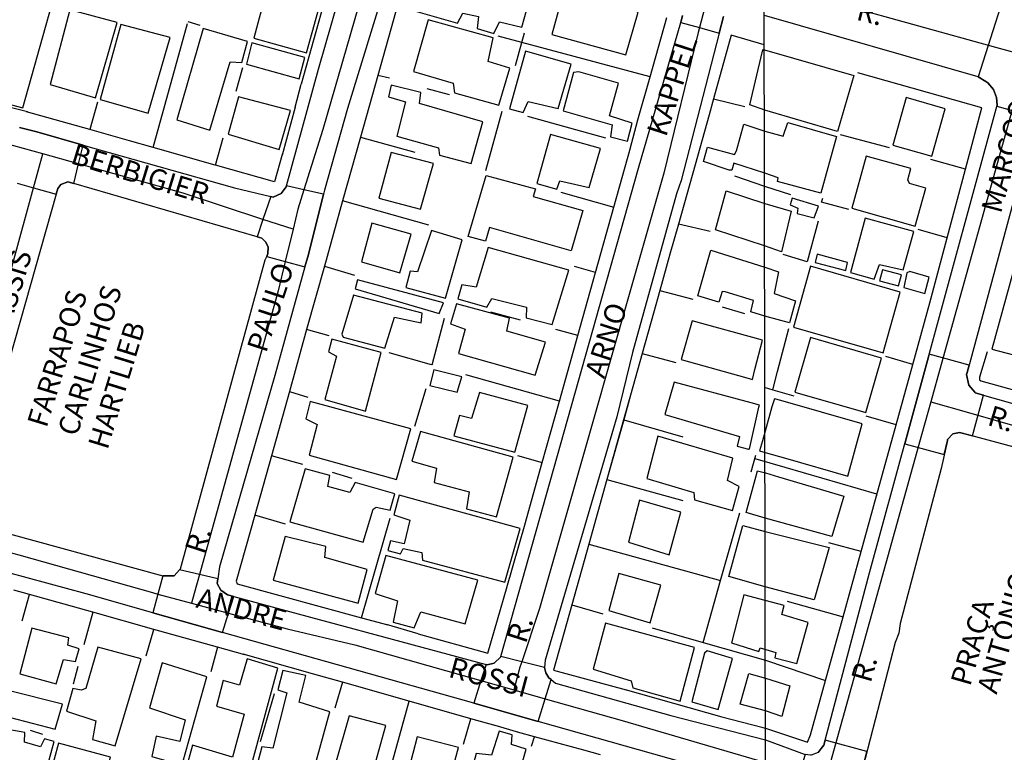
# Model space of a CAD drawing. Extents: x 180697 to 183114, y 1679821 to 1682597.
# Drawn here: x 181091 to 181210, y 1681658 to 1681747 of the extents above; entities that cross this region are included whole.
import ezdxf
from ezdxf.enums import TextEntityAlignment as Align

# ---------------------------------------------------------------- set-up
doc = ezdxf.new("R2010")
doc.units = 0
doc.header["$MEASUREMENT"] = 0
for name, color, linetype in [('V-AREA_VERDE', 3, 'CONTINUOUS'), ('V-CRUZAMENTO', 1, 'CONTINUOUS'), ('V-EDIFICACAO', 7, 'CONTINUOUS'), ('V-EIXO_DE_LOGRADOURO', 3, 'CONTINUOUS'), ('V-LOTE', 1, 'CONTINUOUS'), ('V-NOME_DOS_LOGRADOUROS', 7, 'CONTINUOUS'), ('V-QUADRA', 6, 'CONTINUOUS'), ('V-TESTADA', 5, 'CONTINUOUS'), ('X-LIMITE_1000', 7, 'CONTINUOUS')]:
    doc.layers.add(name, color=color, linetype=linetype)

msp = doc.modelspace()

# ---------------------------------------------------------------- linework, layer by layer
at = {"layer": 'V-AREA_VERDE'}
for points in [[(181086.47, 1681685.62), (181108.09, 1681679.71), (181108.09, 1681679.71), (181109.46, 1681679.69), (181110.1, 1681680.43), (181110.1, 1681680.43), (181110.2, 1681680.55), (181120.51, 1681718.07), (181120.68, 1681718.47), (181120.68, 1681718.47), (181120.83, 1681718.81), (181120.85, 1681719.6), (181120.59, 1681720.2), (181120.08, 1681720.68), (181119.51, 1681720.85), (181119.51, 1681720.85), (181097.25, 1681727.32), (181097.25, 1681727.32), (181096.56, 1681727.52), (181095.69, 1681727.2), (181095.33, 1681726.72), (181095.13, 1681726.02), (181095.13, 1681726.02), (181089.51, 1681706.17)], [(181226.76, 1681691.19), (181205.08, 1681697.04), (181205.08, 1681697.04), (181204.78, 1681697.12), (181203.97, 1681696.93), (181203.33, 1681696.25), (181203.3, 1681696.12), (181203.3, 1681696.12), (181202.54, 1681692.72), (181197.57, 1681673.93), (181197.39, 1681672.75), (181196.97, 1681671.62), (181193.32, 1681657.54), (181193.32, 1681657.54), (181193.2, 1681657.08), (181193.52, 1681656.36), (181193.86, 1681656.02), (181194.61, 1681655.69), (181194.61, 1681655.69), (181194.88, 1681655.57), (181195.75, 1681655.38), (181195.75, 1681655.38), (181215.13, 1681649.79)]]:
    msp.add_lwpolyline(points, dxfattribs=at)
at = {"layer": 'V-CRUZAMENTO'}
for points in [[(181209.7, 1681748.63), (181207.02, 1681740.27), (181207.96, 1681739.69), (181208.2, 1681739.54), (181208.89, 1681738.72), (181209.27, 1681737.76), (181209.34, 1681736.82), (181209.3, 1681736.69), (181214.09, 1681735.38), (181214.35, 1681736.35), (181214.81, 1681737.25), (181215.22, 1681737.62), (181216.37, 1681737.67), (181217.31, 1681737.41), (181220.3, 1681746), (181219.58, 1681746.25), (181219.06, 1681746.43), (181218.58, 1681746.85), (181217.91, 1681748.01)], [(181171.17, 1681747.71), (181170.93, 1681746.88), (181170.93, 1681746.88), (181173.2, 1681746.24), (181173.2, 1681746.24), (181175.61, 1681745.57), (181175.61, 1681745.57), (181176.13, 1681747.59)], [(181090.41, 1681727.37), (181092.37, 1681726.81), (181092.37, 1681726.81), (181095.13, 1681726.02), (181095.13, 1681726.02), (181095.33, 1681726.72), (181095.69, 1681727.2), (181096.56, 1681727.52), (181097.25, 1681727.32), (181097.25, 1681727.32), (181097.84, 1681729.69), (181097.84, 1681729.69), (181098.42, 1681731.99), (181098.42, 1681731.99), (181092.77, 1681733.59), (181090.69, 1681734.1)]]:
    msp.add_lwpolyline(points, dxfattribs=at)
for points in [[(181120.85, 1681719.6), (181120.83, 1681718.81), (181120.68, 1681718.47), (181120.68, 1681718.47), (181122.94, 1681717.85), (181122.94, 1681717.85), (181125.32, 1681717.19), (181125.32, 1681717.19), (181125.74, 1681718.71), (181127.57, 1681726.01), (181127.57, 1681726.01), (181125.2, 1681726.56), (181125.2, 1681726.56), (181123.09, 1681727.04), (181123.09, 1681727.04), (181123.06, 1681726.91), (181122.43, 1681726.11), (181121.45, 1681725.67), (181121.18, 1681725.74), (181121.18, 1681725.74), (181120.23, 1681722.97), (181120.23, 1681722.97), (181119.51, 1681720.85), (181119.51, 1681720.85), (181120.08, 1681720.68), (181120.59, 1681720.2), (181120.85, 1681719.6)], [(181207.68, 1681701.64), (181206.68, 1681701.93), (181206.63, 1681701.99), (181205.9, 1681702.86), (181205.63, 1681704.16), (181205.69, 1681704.37), (181205.93, 1681705.27), (181201.09, 1681706.6), (181200.89, 1681705.86), (181198.58, 1681697.38), (181198.13, 1681695.73), (181202.92, 1681694.42), (181203.3, 1681696.12), (181203.33, 1681696.25), (181203.97, 1681696.93), (181204.78, 1681697.12), (181205.08, 1681697.04), (181206.34, 1681696.7)], [(181115.3, 1681672.84), (181116.06, 1681675.19), (181116.06, 1681675.19), (181116.7, 1681677.2), (181116.7, 1681677.2), (181115.92, 1681677.41), (181115.12, 1681677.95), (181114.67, 1681678.79), (181114.74, 1681679.32), (181114.74, 1681679.32), (181112.53, 1681679.85), (181112.53, 1681679.85), (181110.1, 1681680.43), (181110.1, 1681680.43), (181109.46, 1681679.69), (181108.09, 1681679.71), (181108.09, 1681679.71), (181107.48, 1681677.49), (181107.48, 1681677.49), (181106.85, 1681675.23), (181106.85, 1681675.23), (181115.3, 1681672.84)], [(181153.62, 1681662.03), (181154.47, 1681664.79), (181154.47, 1681664.79), (181155.19, 1681667.12), (181155.19, 1681667.12), (181154.94, 1681667.32), (181154.56, 1681667.95), (181154.41, 1681668.58), (181154.41, 1681668.58), (181151.64, 1681669.27), (181151.64, 1681669.27), (181149.11, 1681669.9), (181149.11, 1681669.9), (181149.1, 1681669.86), (181148.28, 1681669.11), (181147.45, 1681668.92), (181147.31, 1681668.96), (181147.31, 1681668.96), (181146.69, 1681666.99), (181146.69, 1681666.99), (181145.82, 1681664.23), (181145.82, 1681664.23), (181153.62, 1681662.03)], [(181195.75, 1681655.38), (181194.88, 1681655.57), (181194.61, 1681655.69), (181193.86, 1681656.02), (181193.52, 1681656.36), (181193.2, 1681657.08), (181193.32, 1681657.54), (181193.54, 1681658.4), (181188.48, 1681659.74), (181188.32, 1681659.14), (181188, 1681658.74), (181187.62, 1681658.26), (181186.76, 1681657.94), (181186.7, 1681657.95), (181186.02, 1681658), (181184.6, 1681653.42), (181185.55, 1681653.12), (181189.96, 1681651.74), (181193.14, 1681650.84), (181194.36, 1681650.49)]]:
    msp.add_lwpolyline(points, close=True, dxfattribs=at)
at = {"layer": 'V-EDIFICACAO'}
for points in [[(181125.5, 1681743.18), (181128.75, 1681754.83), (181123.61, 1681756.26), (181121.92, 1681750.2), (181120.54, 1681750.3), (181119.11, 1681744.97), (181125.5, 1681743.18)], [(181146.39, 1681747.6), (181146.22, 1681746.14), (181148.23, 1681745.54), (181148.93, 1681746.96), (181151.64, 1681746.31), (181153.13, 1681751.66), (181141.29, 1681754.86), (181140.15, 1681750.83), (181139.73, 1681750.5), (181137.93, 1681750.88), (181137.33, 1681748.66), (181143.83, 1681746.78), (181144.47, 1681748.01), (181146.39, 1681747.6)], [(181091.06, 1681736.49), (181094.54, 1681748.9), (181087.32, 1681750.68), (181084.96, 1681741.75), (181088.49, 1681740.66), (181087.7, 1681737.39), (181091.06, 1681736.49)], [(181165.77, 1681748.13), (181156.69, 1681750.59), (181155.31, 1681745.42), (181164.29, 1681742.94), (181165.77, 1681748.13)], [(181102.51, 1681746.86), (181096.78, 1681748.39), (181094.39, 1681739.33), (181099.9, 1681737.74), (181102.51, 1681746.86)], [(181150.19, 1681741.31), (181147.55, 1681742.14), (181148.18, 1681744.99), (181140.26, 1681747.18), (181138.48, 1681740.93), (181143.33, 1681739.51), (181143.48, 1681738.34), (181148.87, 1681736.85), (181150.19, 1681741.31)], [(181108.97, 1681745.04), (181102.99, 1681746.63), (181100.48, 1681737.51), (181106.3, 1681735.86), (181108.97, 1681745.04)], [(181118.34, 1681744.56), (181112.98, 1681746.14), (181109.78, 1681735.07), (181113.78, 1681733.79), (181116.24, 1681742.11), (181117.67, 1681742.02), (181118.34, 1681744.56)], [(181124.64, 1681740.01), (181125.3, 1681742.62), (181118.89, 1681744.38), (181118.24, 1681741.79), (181124.64, 1681740.01)], [(181156.07, 1681736.42), (181157.64, 1681741.82), (181152.11, 1681743.4), (181150.16, 1681736.4), (181151.83, 1681735.95), (181152.41, 1681737.26), (181156.07, 1681736.42)], [(181181.11, 1681743.55), (181191.94, 1681740.43), (181189.97, 1681733.65), (181181.13, 1681736.23), (181179.31, 1681736.87), (181180.86, 1681743.37), (181180.93, 1681743.61), (181181.11, 1681743.55)], [(181164.47, 1681732.45), (181165.06, 1681734.63), (181162.3, 1681735.55), (181163.37, 1681739.5), (181158.57, 1681740.89), (181157.9, 1681740.8), (181156.65, 1681736.15), (181162.63, 1681734.44), (181162.4, 1681732.99), (181164.47, 1681732.45)], [(181145.49, 1681729.77), (181146.93, 1681734.82), (181139.22, 1681737.03), (181139.39, 1681738.36), (181135.8, 1681739.24), (181135.48, 1681737.86), (181137.54, 1681737.22), (181136.48, 1681733.06), (181141.55, 1681731.64), (181141.66, 1681730.76), (181145.49, 1681729.77)], [(181123.56, 1681736.18), (181117.26, 1681737.85), (181116.02, 1681733.32), (181122.21, 1681731.46), (181123.56, 1681736.18)], [(181201.41, 1681730.64), (181203.03, 1681736.4), (181198.31, 1681737.75), (181196.7, 1681731.99), (181201.41, 1681730.64)], [(181178.6, 1681734.54), (181181.13, 1681733.66), (181183.36, 1681733.06), (181183.92, 1681734.74), (181189.83, 1681733.02), (181187.95, 1681726.17), (181182.7, 1681727.58), (181182.77, 1681728.03), (181181.14, 1681728.56), (181177.38, 1681729.8), (181177.12, 1681728.94), (181176.82, 1681728.95), (181173.7, 1681729.99), (181174.2, 1681731.74), (181177.48, 1681730.86), (181177.72, 1681731.29), (181178.6, 1681734.54)], [(181159.84, 1681726.85), (181161.21, 1681731.58), (181155.14, 1681733.26), (181153.45, 1681727.32), (181155.91, 1681726.65), (181156.25, 1681727.65), (181159.84, 1681726.85)], [(181140.92, 1681729.75), (181135.77, 1681731.07), (181134.3, 1681725.54), (181139.34, 1681724.21), (181140.92, 1681729.75)], [(181198.7, 1681727.34), (181198.52, 1681727.76), (181198.85, 1681729.13), (181193.45, 1681730.66), (181191.7, 1681724.34), (181199.38, 1681722.13), (181200.7, 1681726.74), (181198.7, 1681727.34)], [(181147.22, 1681720.33), (181145.13, 1681720.88), (181147.3, 1681728.31), (181153.31, 1681726.68), (181153.02, 1681725.74), (181159.05, 1681724.05), (181157.65, 1681719.15), (181147.71, 1681721.97)], [(181184.36, 1681723.96), (181183.15, 1681719.04), (181181.12, 1681719.76), (181175.14, 1681721.7), (181176.44, 1681726.42), (181181.15, 1681724.91), (181184.36, 1681723.96)], [(181187.13, 1681723.14), (181187.65, 1681724.58), (181184.47, 1681725.54), (181184.22, 1681724.72), (181185.15, 1681724.32), (181185.07, 1681723.67), (181187.13, 1681723.14)], [(181197.92, 1681716.86), (181199.24, 1681721.5), (181193.33, 1681723.11), (181191.54, 1681716.53), (181194.43, 1681715.7), (181195.06, 1681717.5), (181197.92, 1681716.86)], [(181138.21, 1681721.16), (181133.44, 1681722.5), (181132.17, 1681717.81), (181136.86, 1681716.49), (181138.21, 1681721.16)], [(181142.38, 1681713.4), (181144.39, 1681720.5), (181140.68, 1681721.61), (181138.98, 1681716.62), (181138.09, 1681716.69), (181137.55, 1681714.72), (181142.38, 1681713.4)], [(181152.23, 1681712.31), (181152.17, 1681711.01), (181155.33, 1681710.22), (181157.35, 1681716.82), (181147.58, 1681719.57), (181146.11, 1681714.74), (181144.38, 1681715.02), (181143.89, 1681713.34), (181147.41, 1681712.31), (181148, 1681713.36), (181152.23, 1681712.31)], [(181174.58, 1681719.23), (181181.13, 1681717.18), (181182.82, 1681716.62), (181182.27, 1681713.98), (181184.87, 1681713.1), (181184.14, 1681710.4), (181181.14, 1681711.21), (181179.45, 1681711.75), (181179.77, 1681713.13), (181176.32, 1681714.19), (181175.97, 1681714.2), (181175.57, 1681712.93), (181173.03, 1681713.67), (181174.58, 1681719.23)], [(181190.96, 1681716.78), (181191.18, 1681717.72), (181187.5, 1681718.75), (181187.27, 1681717.74), (181190.96, 1681716.78)], [(181216.97, 1681716.67), (181211.71, 1681718.1), (181208.71, 1681707.2), (181213.95, 1681705.82), (181216.97, 1681716.67)], [(181195.51, 1681706.76), (181197.58, 1681714.15), (181186.67, 1681717.3), (181184.63, 1681709.87), (181195.51, 1681706.76)], [(181197.74, 1681716.22), (181195.42, 1681716.86), (181195.07, 1681715.49), (181197.38, 1681714.91), (181197.74, 1681716.22)], [(181142.14, 1681712.84), (181131.72, 1681715.62), (181131.4, 1681714.52), (181141.61, 1681711.55), (181142.14, 1681712.84)], [(181200.57, 1681713.96), (181201.11, 1681715.94), (181198.75, 1681716.66), (181198.39, 1681716.49), (181198, 1681714.69), (181200.57, 1681713.96)], [(181136.21, 1681711.1), (181139.42, 1681710.41), (181139.54, 1681711.58), (181131.21, 1681713.77), (181129.81, 1681709.02), (181129.97, 1681708.69), (181135.02, 1681707.32), (181136.21, 1681711.1)], [(181154.51, 1681708.05), (181149.81, 1681709.39), (181150.15, 1681710.96), (181143.71, 1681712.7), (181143, 1681710.31), (181144.78, 1681709.64), (181143.96, 1681706.68), (181153.28, 1681704.04), (181154.51, 1681708.05)], [(181178.94, 1681703.73), (181179.64, 1681703.53), (181179.95, 1681704.76), (181180.86, 1681708.29), (181172.33, 1681710.65), (181170.97, 1681705.95)], [(181186.69, 1681708.65), (181184.77, 1681701.98), (181193.4, 1681699.52), (181195.32, 1681706.12), (181186.69, 1681708.65)], [(181132.67, 1681699.7), (181134.58, 1681706.83), (181128.57, 1681708.42), (181128.19, 1681706.88), (181129.17, 1681706.38), (181127.74, 1681701.1), (181132.67, 1681699.7)], [(181144.36, 1681703.84), (181140.96, 1681704.7), (181140.48, 1681702.79), (181143.8, 1681701.98), (181144.36, 1681703.84)], [(181179.31, 1681695.28), (181180.42, 1681700.17), (181180.48, 1681700.42), (181179.5, 1681700.69), (181170.15, 1681703.23), (181168.99, 1681699.27), (181178.07, 1681696.6), (181177.77, 1681695.45), (181179.16, 1681695.09), (181179.26, 1681695.06)], [(181143.38, 1681696.71), (181150.78, 1681694.71), (181152.38, 1681700.39), (181146.53, 1681701.96), (181145.54, 1681698.82), (181144.08, 1681699.15), (181143.38, 1681696.71)], [(181136.42, 1681691.4), (181138.18, 1681697.53), (181125.96, 1681700.87), (181125.45, 1681698.75), (181126.79, 1681698.07), (181125.85, 1681694.33), (181136.42, 1681691.4)], [(181180.85, 1681696.09), (181180.49, 1681694.87), (181181.2, 1681694.66), (181183.65, 1681693.97), (181191.21, 1681691.82), (181192.96, 1681698.14), (181183.08, 1681700.98), (181182.32, 1681701.2), (181181.98, 1681700.2), (181181.19, 1681697.26)], [(181144.95, 1681687.82), (181148.59, 1681686.88), (181150.59, 1681694.09), (181139.35, 1681697.21), (181138.29, 1681693.62), (181141.29, 1681692.78), (181141.02, 1681691.04), (181145.25, 1681689.88), (181144.95, 1681687.82)], [(181177.2, 1681687.64), (181178.02, 1681690.53), (181176.63, 1681691.27), (181177.26, 1681693.99), (181168.16, 1681696.64), (181166.83, 1681691.52), (181172.51, 1681689.82), (181172.62, 1681688.91), (181177.2, 1681687.64)], [(181133.96, 1681688.04), (181135.68, 1681687.67), (181136.23, 1681689.65), (181131.4, 1681691.04), (181130.76, 1681689.8), (181128.11, 1681690.54), (181128.33, 1681691.89), (181125.35, 1681692.69), (181123.48, 1681686.24), (181132.38, 1681683.79), (181133.6, 1681687.78), (181133.96, 1681688.04)], [(181182.8, 1681691.72), (181190.72, 1681689.36), (181189.28, 1681684.46), (181181.18, 1681686.7), (181178.87, 1681687.41), (181179.98, 1681691.41), (181180.26, 1681692.43), (181181.21, 1681692.19)], [(181136.94, 1681682.38), (181137.23, 1681683.04), (181139.52, 1681682.53), (181139.59, 1681681.61), (181149.6, 1681678.95), (181151.43, 1681685.45), (181136.76, 1681689.5), (181136.12, 1681687.12), (181138.06, 1681686.48), (181137.35, 1681683.6), (181135.71, 1681683.96), (181135.39, 1681682.79), (181136.94, 1681682.38)], [(181169.55, 1681682.25), (181170.95, 1681687.43), (181165.93, 1681688.9), (181164.59, 1681683.79), (181169.55, 1681682.25)], [(181188.96, 1681683.16), (181187.15, 1681676.81), (181181.19, 1681678.35), (181176.77, 1681679.63), (181178.47, 1681685.83), (181181.18, 1681685.08), (181188.96, 1681683.16)], [(181132.89, 1681680.48), (181127.74, 1681681.93), (181127.86, 1681683.26), (181122.93, 1681684.49), (181121.47, 1681679.19), (181131.8, 1681676.38), (181132.89, 1681680.48)], [(181139.38, 1681675.33), (181144.77, 1681673.88), (181146.3, 1681679.19), (181135.16, 1681682.18), (181133.86, 1681677.54), (181136.55, 1681676.69), (181136.03, 1681674.07), (181138.57, 1681673.4), (181139.38, 1681675.33)], [(181167.23, 1681674), (181168.53, 1681678.59), (181163.42, 1681680), (181162.2, 1681675.48), (181167.23, 1681674)], [(181182.35, 1681669.76), (181185.01, 1681669.05), (181186.42, 1681674.05), (181183.21, 1681675.01), (181183.48, 1681676.12), (181181.2, 1681676.7), (181178.61, 1681677.38), (181177.09, 1681671.59), (181180.4, 1681670.51), (181180.58, 1681670.98), (181181.25, 1681670.78), (181182.47, 1681670.38), (181182.35, 1681669.76)], [(181170.86, 1681664.49), (181172.61, 1681670.99), (181161.79, 1681673.95), (181160.29, 1681668.37), (181164.92, 1681666.95), (181165.11, 1681666.13), (181170.86, 1681664.49)], [(181097.91, 1681670.83), (181096.56, 1681671.29), (181096.66, 1681672.17), (181092.16, 1681673.35), (181090.71, 1681667.82), (181095.12, 1681666.61), (181096.02, 1681669.53), (181097.47, 1681669.31), (181097.91, 1681670.83)], [(181099.96, 1681662.11), (181099.54, 1681659.84), (181102.28, 1681659.08), (181105.44, 1681669.64), (181100.19, 1681671.06), (181098.74, 1681666.01), (181098.17, 1681665.81), (181097.13, 1681666.03), (181096.36, 1681663.29), (181099.96, 1681662.11)], [(181175.48, 1681663.49), (181177.2, 1681669.67), (181174.16, 1681670.59), (181173.83, 1681670.32), (181172.3, 1681664.43), (181175.48, 1681663.49)], [(181106.72, 1681657.79), (181110.1, 1681656.8), (181110.5, 1681657.1), (181113.43, 1681667.45), (181108, 1681669.15), (181106.45, 1681663.67), (181110.79, 1681662.24), (181110.15, 1681659.58), (181107.26, 1681660.26), (181106.72, 1681657.79)], [(181116.53, 1681657.71), (181111.66, 1681659.15), (181110.83, 1681656.09), (181118.1, 1681654.06), (181122.02, 1681668.5), (181118.32, 1681669.61), (181117.36, 1681666.42), (181115.38, 1681667.02), (181114.57, 1681663.9), (181117.96, 1681662.9), (181116.53, 1681657.71)], [(181125.25, 1681652.05), (181128.35, 1681663.19), (181124.61, 1681664.36), (181125.41, 1681667.62), (181122.65, 1681668.22), (181122.04, 1681665.86), (181123.13, 1681665.49), (181121.42, 1681658.8), (181120.1, 1681658.96), (181118.76, 1681653.9), (181125.25, 1681652.05)], [(181184.18, 1681666.36), (181183.2, 1681662.62), (181181.22, 1681663.3), (181178.16, 1681664.13), (181179.21, 1681667.87), (181181.21, 1681667.27), (181184.18, 1681666.36)], [(181095.88, 1681664.12), (181089.31, 1681665.8), (181088.51, 1681662.8), (181095.02, 1681661.1), (181095.88, 1681664.12)], [(181135.14, 1681661.54), (181130.71, 1681662.72), (181129.02, 1681656.91), (181133.53, 1681655.72), (181135.14, 1681661.54)], [(181094.89, 1681659.59), (181093.72, 1681659.94), (181093.23, 1681658.93), (181091.27, 1681659.51), (181091.32, 1681660.68), (181087.9, 1681661.3), (181084.87, 1681649.7), (181088.87, 1681648.54), (181088.41, 1681646.35), (181091.09, 1681645.65), (181094.89, 1681659.59)], [(181150.47, 1681660.42), (181148.9, 1681660.87), (181147.96, 1681657.94), (181146.09, 1681658.15), (181144.72, 1681652.95), (181150.13, 1681651.45), (181152.16, 1681658.67), (181150.39, 1681659.22), (181150.47, 1681660.42)], [(181141.75, 1681650.8), (181139.78, 1681651.42), (181140.55, 1681654.05), (181142.57, 1681653.78), (181143.95, 1681658.86), (181138.95, 1681660.16), (181136.84, 1681652.06), (181135.07, 1681652.36), (181134.37, 1681649.77), (181140.88, 1681647.87), (181141.75, 1681650.8)], [(181100.71, 1681653.75), (181101.74, 1681657.7), (181095.41, 1681659.4), (181094.36, 1681655.5), (181100.71, 1681653.75)]]:
    msp.add_lwpolyline(points, close=True, dxfattribs=at)
at = {"layer": 'V-EIXO_DE_LOGRADOURO'}
for points in [[(181160.67, 1681853.19), (181159.55, 1681849.31), (181154.12, 1681830.52), (181149.12, 1681811.74), (181147.88, 1681807.09), (181146.78, 1681802.98), (181141.68, 1681783.84), (181138.42, 1681772.54), (181138.31, 1681772.17), (181136.23, 1681764.29), (181135.8, 1681762.65), (181134.21, 1681757.16), (181127.49, 1681733.86), (181125.2, 1681726.56), (181124.47, 1681724.21), (181123.89, 1681721.78), (181122.94, 1681717.85), (181122.09, 1681714.3), (181112.53, 1681679.85), (181111.88, 1681677.56), (181111.55, 1681676.4)], [(181200.25, 1681841.65), (181199.34, 1681838.36), (181190.49, 1681806.47), (181181.09, 1681776.26), (181177.23, 1681761.58), (181175.08, 1681753.38), (181173.2, 1681746.24), (181173.05, 1681745.66), (181168.88, 1681728.56), (181153.79, 1681675.73), (181151.64, 1681669.27), (181151.42, 1681668.6), (181150.67, 1681665.87)], [(181237.66, 1681831.43), (181236.48, 1681827.21), (181226.28, 1681790.58), (181225.07, 1681786.24), (181223.88, 1681781.98), (181215.23, 1681750.89), (181212.98, 1681742.82), (181211.16, 1681736.27), (181202.55, 1681705.34), (181201.29, 1681700.84), (181200.21, 1681696.95), (181189.48, 1681658.41), (181188.42, 1681654.61)], [(181123.89, 1681721.78), (181120.23, 1681722.97), (181110.54, 1681726.13), (181097.84, 1681729.69), (181093.49, 1681730.91), (181089.99, 1681731.9), (181059.38, 1681740.49), (181055.24, 1681741.66), (181051.42, 1681742.73), (181050.97, 1681742.85), (181020.17, 1681751.35), (181016.72, 1681752.3), (181012.54, 1681753.46), (180989.48, 1681759.82), (180985.88, 1681760.82)], [(181181.1, 1681751.69), (181209.15, 1681743.89), (181212.98, 1681742.82), (181218.32, 1681741.34), (181279.33, 1681724.36), (181284.71, 1681722.87), (181292.14, 1681720.8), (181359.41, 1681702.08), (181367.22, 1681699.91)], [(181051.05, 1681577.48), (181051.9, 1681580.46), (181064.36, 1681624.53), (181069.13, 1681641.96), (181070.24, 1681646.01), (181071.4, 1681650.24), (181079.65, 1681680.36), (181080.86, 1681684.79), (181082.06, 1681689.16), (181092.37, 1681726.81), (181093.49, 1681730.91)], [(181201.29, 1681700.84), (181205.86, 1681699.52), (181220.33, 1681695.36), (181228.16, 1681693.3), (181232.65, 1681692.12), (181236.78, 1681691.04), (181244.46, 1681689.02), (181259.74, 1681684.35), (181267.96, 1681681.97), (181272.94, 1681680.53)], [(181080.86, 1681684.79), (181084.18, 1681683.94), (181085.11, 1681683.69), (181090.58, 1681682.27), (181106.8, 1681677.67), (181107.48, 1681677.49), (181111.55, 1681676.4), (181116.06, 1681675.19), (181123.18, 1681673.29), (181131.37, 1681671.31), (181146.69, 1681666.99), (181150.67, 1681665.87), (181154.47, 1681664.79), (181163.81, 1681662.16), (181181.23, 1681657.05), (181186.09, 1681655.4), (181188.42, 1681654.61), (181193.73, 1681652.79), (181214.4, 1681645.76), (181219.09, 1681644.16)]]:
    msp.add_lwpolyline(points, dxfattribs=at)
at = {"layer": 'V-LOTE'}
for points in [[(181138.53, 1681756.04), (181134.16, 1681740.44)], [(181106.9, 1681731.69), (181111.05, 1681746.76)], [(181112.6, 1681746.5), (181111.16, 1681746.94)], [(181167.22, 1681740.27), (181169.26, 1681747.47)], [(181151.63, 1681744.43), (181151.97, 1681745.63)], [(181151.63, 1681744.43), (181148.79, 1681745.19)], [(181150.86, 1681741.64), (181151.63, 1681744.43)], [(181167.22, 1681740.27), (181151.63, 1681744.43)], [(181177.07, 1681745.31), (181174.91, 1681737.6)], [(181181.08, 1681744.14), (181177.07, 1681745.31)], [(181116.99, 1681738.54), (181117.8, 1681741.41)], [(181207.5, 1681736.51), (181192.43, 1681740.75)], [(181134.16, 1681740.44), (181132.07, 1681732.94)], [(181135.6, 1681740.09), (181134.16, 1681740.44)], [(181165.74, 1681735.07), (181167.22, 1681740.27)], [(181124.14, 1681736.59), (181124.87, 1681739.38)], [(181142.86, 1681738.08), (181140.15, 1681738.81)], [(181100.13, 1681737.18), (181099.21, 1681733.87)], [(181174.91, 1681737.6), (181174.37, 1681735.67)], [(181174.91, 1681737.6), (181178.7, 1681736.67)], [(181099.21, 1681733.87), (181091.53, 1681736.04)], [(181147.26, 1681728.89), (181149.28, 1681736.12)], [(181205.51, 1681729.06), (181207.5, 1681736.51)], [(181161.83, 1681732.81), (181152.38, 1681735.44)], [(181165.74, 1681735.05), (181165.74, 1681735.07)], [(181174.37, 1681735.67), (181172.67, 1681729.58)], [(181104.04, 1681732.5), (181099.21, 1681733.87)], [(181106.9, 1681731.69), (181104.04, 1681732.5)], [(181114.47, 1681729.55), (181115.4, 1681732.88)], [(181132.07, 1681732.94), (181129.9, 1681725.2)], [(181132.07, 1681732.94), (181138.66, 1681731.14)], [(181196.27, 1681731.64), (181190.33, 1681733.23)], [(181114.44, 1681729.56), (181106.9, 1681731.69)], [(181162.81, 1681724.47), (181164.82, 1681731.66)], [(181122.54, 1681730.84), (181121.61, 1681727.53)], [(181205.51, 1681729.06), (181201.3, 1681730.23)], [(181114.47, 1681729.55), (181114.44, 1681729.56)], [(181121.61, 1681727.53), (181114.47, 1681729.55)], [(181172.67, 1681729.58), (181170.65, 1681722.39)], [(181203.28, 1681720.72), (181205.51, 1681729.06)], [(181177.47, 1681728.27), (181181.11, 1681726.99), (181184.27, 1681726)], [(181129.9, 1681725.2), (181127.68, 1681717.28)], [(181140.34, 1681722.27), (181129.9, 1681725.2)], [(181156.4, 1681726.29), (181162.81, 1681724.47)], [(181191.34, 1681724.17), (181188.04, 1681725.04), (181188.2, 1681725.56)], [(181160.59, 1681716.54), (181162.81, 1681724.47)], [(181170.65, 1681722.39), (181169.63, 1681718.74)], [(181174.51, 1681721.49), (181170.65, 1681722.39)], [(181187.6, 1681722.74), (181186.28, 1681717.81), (181183.36, 1681718.7)], [(181203.28, 1681720.72), (181199.77, 1681721.74)], [(181201.17, 1681712.84), (181203.28, 1681720.72)], [(181169.63, 1681718.74), (181168.4, 1681714.35)], [(181127.68, 1681717.28), (181125.53, 1681709.59)], [(181127.68, 1681717.28), (181131.33, 1681716.2)], [(181160.59, 1681716.54), (181158.05, 1681717.25)], [(181158.45, 1681708.88), (181160.59, 1681716.54)], [(181168.4, 1681714.35), (181167.63, 1681711.6)], [(181168.4, 1681714.35), (181172.42, 1681713.3)], [(181175.98, 1681712.37), (181178.67, 1681711.53)], [(181199.1, 1681705.34), (181201.17, 1681712.84)], [(181140.75, 1681705.33), (181142.25, 1681710.97)], [(181151.49, 1681710.72), (181147.9, 1681711.71)], [(181167.63, 1681711.6), (181166.26, 1681706.69)], [(181182.7, 1681704.52), (181184.07, 1681709.72)], [(181125.53, 1681709.59), (181123.43, 1681702.07)], [(181128.26, 1681708.82), (181125.53, 1681709.59)], [(181158.45, 1681708.88), (181155.76, 1681709.61)], [(181156.21, 1681700.89), (181158.45, 1681708.88)], [(181140.7, 1681705.3), (181135.56, 1681706.78)], [(181166.26, 1681706.69), (181164.84, 1681701.62)], [(181166.26, 1681706.69), (181170.35, 1681705.6)], [(181199.1, 1681705.34), (181195.82, 1681706.34)], [(181208.12, 1681706.88), (181207.22, 1681703.81)], [(181197.08, 1681698.03), (181199.1, 1681705.34)], [(181156.21, 1681700.89), (181144.87, 1681704.09)], [(181182.11, 1681702.28), (181182.7, 1681704.52)], [(181207.22, 1681703.81), (181207.22, 1681703.49)], [(181138.65, 1681697.87), (181140.02, 1681702.46)], [(181181.05, 1681702.59), (181182.11, 1681702.28)], [(181207.22, 1681703.49), (181207.37, 1681703.37)], [(181207.37, 1681703.37), (181214.52, 1681701.37)], [(181123.43, 1681702.07), (181121.25, 1681694.27)], [(181123.43, 1681702.07), (181125.69, 1681701.4)], [(181164.84, 1681701.62), (181164, 1681698.64)], [(181182.11, 1681702.28), (181183.55, 1681701.86)], [(181183.55, 1681701.86), (181184.65, 1681701.54)], [(181154.13, 1681693.45), (181156.21, 1681700.89)], [(181197.08, 1681698.03), (181193.45, 1681699.08)], [(181164, 1681698.64), (181161.97, 1681691.4)], [(181164, 1681698.64), (181164.01, 1681698.64)], [(181164.01, 1681698.64), (181171.19, 1681696.59)], [(181194.71, 1681689.42), (181197.08, 1681698.03)], [(181121.25, 1681694.27), (181119.22, 1681687.05)], [(181125.06, 1681693.23), (181121.25, 1681694.27)], [(181151.11, 1681694.3), (181154.13, 1681693.45)], [(181179.47, 1681692.34), (181180.04, 1681694.34)], [(181152.01, 1681685.88), (181154.13, 1681693.45)], [(181179.93, 1681693.94), (181183.57, 1681692.91)], [(181183.57, 1681692.91), (181194.71, 1681689.66), (181194.71, 1681689.42)], [(181131.07, 1681691.53), (181128.65, 1681692.25)], [(181161.97, 1681691.4), (181159.77, 1681683.54)], [(181161.97, 1681691.4), (181161.98, 1681691.4)], [(181161.98, 1681691.4), (181171.19, 1681688.85)], [(181192.84, 1681682.64), (181194.71, 1681689.42)], [(181119.22, 1681687.05), (181116.99, 1681679.07)], [(181122.95, 1681685.96), (181119.22, 1681687.05)], [(181175.77, 1681679.13), (181178.1, 1681687.36)], [(181132.18, 1681674.61), (181135.66, 1681686.72)], [(181159.77, 1681683.54), (181157.72, 1681676.2)], [(181159.77, 1681683.54), (181175.77, 1681679.13)], [(181192.84, 1681682.64), (181188.93, 1681683.71)], [(181190.65, 1681674.72), (181192.84, 1681682.64)], [(181116.99, 1681679.07), (181117.09, 1681678.72)], [(181117.09, 1681678.72), (181132.18, 1681674.61)], [(181173.65, 1681671.63), (181175.77, 1681679.13)], [(181091.9, 1681677.43), (181089.99, 1681677.96)], [(181090.99, 1681674.23), (181091.9, 1681677.43)], [(181099.59, 1681675.28), (181091.9, 1681677.43)], [(181147.54, 1681670.33), (181149.87, 1681678.42)], [(181157.72, 1681676.2), (181155.5, 1681668.27)], [(181157.72, 1681676.2), (181161.5, 1681675.11)], [(181183.84, 1681676.63), (181190.65, 1681674.72)], [(181099.59, 1681675.28), (181098.49, 1681671.33)], [(181107, 1681673.21), (181099.59, 1681675.28)], [(181132.18, 1681674.61), (181135.38, 1681673.74)], [(181188.52, 1681667), (181190.65, 1681674.72)], [(181106.05, 1681669.99), (181107, 1681673.21)], [(181114.7, 1681671.06), (181107, 1681673.21)], [(181139.05, 1681672.67), (181147.54, 1681670.33)], [(181167.47, 1681673.39), (181173.65, 1681671.63)], [(181173.65, 1681671.63), (181181.21, 1681669.48), (181188.52, 1681667)], [(181114.7, 1681671.06), (181113.88, 1681668.07)], [(181118.01, 1681670.13), (181114.7, 1681671.06)], [(181097.76, 1681668.69), (181097.18, 1681666.56)], [(181129.88, 1681666.78), (181126.23, 1681667.81)], [(181155.5, 1681668.27), (181164.33, 1681665.87)], [(181129.88, 1681666.78), (181128.94, 1681663.63)], [(181137.99, 1681664.48), (181129.88, 1681666.78)], [(181186.7, 1681660.39), (181188.52, 1681667)], [(181119.93, 1681659.58), (181121.64, 1681665.43)], [(181134.79, 1681652.93), (181137.99, 1681664.48)], [(181145.47, 1681662.36), (181137.99, 1681664.48)], [(181144.55, 1681659.28), (181145.47, 1681662.36)], [(181148.52, 1681661.5), (181145.47, 1681662.36)], [(181175.78, 1681662.64), (181180.96, 1681661.3)], [(181091.96, 1681660.98), (181093.47, 1681660.5)], [(181153.18, 1681660.17), (181151.14, 1681660.72)], [(181180.92, 1681661.31), (181181.22, 1681661.23)], [(181181.22, 1681661.23), (181186.34, 1681659.51)], [(181152.83, 1681659.03), (181153.18, 1681660.17)], [(181159.17, 1681658.56), (181153.18, 1681660.17)], [(181186.34, 1681659.51), (181186.7, 1681660.39)], [(181161.21, 1681657.96), (181159.17, 1681658.56)]]:
    msp.add_lwpolyline(points, dxfattribs=at)
at = {"layer": 'V-QUADRA'}
for points in [[(181090.69, 1681734.1), (181092.77, 1681733.59), (181098.42, 1681731.99), (181098.42, 1681731.99), (181116.76, 1681726.81), (181121.18, 1681725.74), (181121.18, 1681725.74), (181121.45, 1681725.67), (181122.43, 1681726.11), (181123.06, 1681726.91), (181123.09, 1681727.04), (181123.09, 1681727.04), (181126.95, 1681741.22), (181131.74, 1681757.82)], [(181136.62, 1681756.51), (181130.5, 1681736.41), (181127.7, 1681726.52), (181127.57, 1681726.01), (181127.57, 1681726.01), (181125.74, 1681718.71), (181125.32, 1681717.19), (181125.32, 1681717.19), (181121.68, 1681704.02), (181114.95, 1681680.81), (181114.74, 1681679.32), (181114.74, 1681679.32), (181114.67, 1681678.79), (181115.12, 1681677.95), (181115.92, 1681677.41), (181116.7, 1681677.2), (181116.7, 1681677.2), (181147.31, 1681668.96), (181147.31, 1681668.96), (181147.45, 1681668.92), (181148.28, 1681669.11), (181149.1, 1681669.86), (181149.11, 1681669.9), (181165.82, 1681729.18), (181170.93, 1681746.88), (181170.93, 1681746.88), (181171.17, 1681747.71)], [(181176.13, 1681747.59), (181175.61, 1681745.57), (181175.61, 1681745.57), (181170.99, 1681727.7), (181170.41, 1681726.07), (181165.07, 1681706.8), (181163.17, 1681699.02), (181154.47, 1681669.48), (181154.41, 1681668.58), (181154.41, 1681668.58), (181154.56, 1681667.95), (181154.94, 1681667.32), (181155.19, 1681667.12), (181155.19, 1681667.12), (181155.75, 1681666.68), (181169.74, 1681662.74), (181169.74, 1681662.74), (181181.22, 1681659.81), (181186.02, 1681658)], [(181187.62, 1681658.26), (181188, 1681658.74), (181188, 1681658.74), (181188.32, 1681659.14), (181193.86, 1681680.07), (181198.58, 1681697.38), (181198.58, 1681697.38), (181200.89, 1681705.86), (181200.89, 1681705.86), (181209.34, 1681736.82), (181209.34, 1681736.82), (181209.27, 1681737.76), (181208.89, 1681738.72), (181208.2, 1681739.54), (181207.96, 1681739.69), (181207.96, 1681739.69), (181207.02, 1681740.27), (181181.11, 1681747.73)], [(181214.09, 1681735.38), (181205.69, 1681704.37), (181205.69, 1681704.37), (181205.63, 1681704.16), (181205.9, 1681702.86), (181206.63, 1681701.99), (181206.68, 1681701.93), (181217.82, 1681698.75)], [(181086.47, 1681685.62), (181108.09, 1681679.71), (181108.09, 1681679.71), (181109.46, 1681679.69), (181110.1, 1681680.43), (181110.1, 1681680.43), (181110.2, 1681680.55), (181120.51, 1681718.07), (181120.68, 1681718.47), (181120.68, 1681718.47), (181120.83, 1681718.81), (181120.85, 1681719.6), (181120.59, 1681720.2), (181120.08, 1681720.68), (181119.51, 1681720.85), (181119.51, 1681720.85), (181097.25, 1681727.32), (181097.25, 1681727.32), (181096.56, 1681727.52), (181095.69, 1681727.2), (181095.33, 1681726.72), (181095.13, 1681726.02), (181095.13, 1681726.02), (181089.51, 1681706.17)], [(181226.76, 1681691.19), (181205.08, 1681697.04), (181205.08, 1681697.04), (181204.78, 1681697.12), (181203.97, 1681696.93), (181203.33, 1681696.25), (181203.3, 1681696.12), (181203.3, 1681696.12), (181202.54, 1681692.72), (181197.57, 1681673.93), (181197.39, 1681672.75), (181196.97, 1681671.62), (181193.32, 1681657.54), (181193.32, 1681657.54), (181193.2, 1681657.08), (181193.52, 1681656.36), (181193.86, 1681656.02), (181194.61, 1681655.69), (181194.61, 1681655.69), (181194.88, 1681655.57), (181195.75, 1681655.38), (181195.75, 1681655.38), (181215.13, 1681649.79)], [(181212.47, 1681645.36), (181193.14, 1681650.84), (181193.14, 1681650.84), (181189.96, 1681651.74), (181185.55, 1681653.12), (181185.55, 1681653.12), (181181.23, 1681654.46), (181172.96, 1681656.57), (181153.62, 1681662.03), (181153.62, 1681662.03), (181145.82, 1681664.23), (181145.82, 1681664.23), (181115.3, 1681672.84), (181115.3, 1681672.84), (181106.85, 1681675.23), (181106.85, 1681675.23), (181098.76, 1681677.51), (181084.42, 1681681.39)]]:
    msp.add_lwpolyline(points, dxfattribs=at)
at = {"layer": 'V-TESTADA'}
for points in [[(181129.37, 1681755.45), (181124.87, 1681739.38)], [(181138.53, 1681756.04), (181134.16, 1681740.44)], [(181167.22, 1681740.27), (181169.26, 1681747.47)], [(181177.07, 1681745.31), (181174.91, 1681737.6)], [(181181.08, 1681744.14), (181177.07, 1681745.31)], [(181207.5, 1681736.51), (181192.43, 1681740.75)], [(181134.16, 1681740.44), (181132.07, 1681732.94)], [(181165.74, 1681735.07), (181167.22, 1681740.27)], [(181124.14, 1681736.59), (181124.87, 1681739.38)], [(181091.65, 1681736.02), (181086.92, 1681737.21)], [(181174.91, 1681737.6), (181174.37, 1681735.67)], [(181099.21, 1681733.87), (181091.53, 1681736.04)], [(181124.14, 1681736.59), (181122.54, 1681730.78)], [(181205.51, 1681729.06), (181207.5, 1681736.51)], [(181164.79, 1681731.54), (181165.74, 1681735.07)], [(181165.74, 1681735.05), (181165.74, 1681735.07)], [(181174.37, 1681735.67), (181172.67, 1681729.58)], [(181104.04, 1681732.5), (181099.21, 1681733.87)], [(181106.9, 1681731.69), (181104.04, 1681732.5)], [(181132.07, 1681732.94), (181129.9, 1681725.2)], [(181114.44, 1681729.56), (181106.9, 1681731.69)], [(181162.81, 1681724.47), (181164.82, 1681731.66)], [(181122.54, 1681730.84), (181121.61, 1681727.53)], [(181114.47, 1681729.55), (181114.44, 1681729.56)], [(181121.61, 1681727.53), (181114.47, 1681729.55)], [(181172.67, 1681729.58), (181170.65, 1681722.39)], [(181203.28, 1681720.72), (181205.51, 1681729.06)], [(181129.9, 1681725.2), (181127.68, 1681717.28)], [(181160.59, 1681716.54), (181162.81, 1681724.47)], [(181170.65, 1681722.39), (181169.63, 1681718.74)], [(181201.17, 1681712.84), (181203.28, 1681720.72)], [(181169.63, 1681718.74), (181168.4, 1681714.35)], [(181127.68, 1681717.28), (181125.53, 1681709.59)], [(181158.45, 1681708.88), (181160.59, 1681716.54)], [(181168.4, 1681714.35), (181167.63, 1681711.6)], [(181199.1, 1681705.34), (181201.17, 1681712.84)], [(181167.63, 1681711.6), (181166.26, 1681706.69)], [(181125.53, 1681709.59), (181123.43, 1681702.07)], [(181156.21, 1681700.89), (181158.45, 1681708.88)], [(181166.26, 1681706.69), (181164.84, 1681701.62)], [(181208.12, 1681706.88), (181207.22, 1681703.81)], [(181197.08, 1681698.03), (181199.1, 1681705.34)], [(181207.22, 1681703.81), (181207.22, 1681703.49)], [(181207.22, 1681703.49), (181207.37, 1681703.37)], [(181207.37, 1681703.37), (181214.52, 1681701.37)], [(181123.43, 1681702.07), (181121.25, 1681694.27)], [(181164.84, 1681701.62), (181164.01, 1681698.64)], [(181154.13, 1681693.45), (181156.21, 1681700.89)], [(181164.01, 1681698.64), (181161.98, 1681691.4)], [(181194.71, 1681689.42), (181197.08, 1681698.03)], [(181121.25, 1681694.27), (181119.22, 1681687.05)], [(181152.01, 1681685.88), (181154.13, 1681693.45)], [(181161.98, 1681691.4), (181159.77, 1681683.54)], [(181192.84, 1681682.64), (181194.71, 1681689.42)], [(181119.22, 1681687.05), (181116.99, 1681679.07)], [(181149.83, 1681678.29), (181152.04, 1681686)], [(181159.77, 1681683.54), (181157.72, 1681676.2)], [(181190.65, 1681674.72), (181192.84, 1681682.64)], [(181116.99, 1681679.07), (181117.09, 1681678.72)], [(181117.09, 1681678.72), (181132.18, 1681674.61)], [(181091.9, 1681677.43), (181089.99, 1681677.96)], [(181099.59, 1681675.28), (181091.9, 1681677.43)], [(181147.54, 1681670.33), (181149.87, 1681678.42)], [(181157.72, 1681676.2), (181155.5, 1681668.27)], [(181107, 1681673.21), (181099.59, 1681675.28)], [(181132.18, 1681674.61), (181135.38, 1681673.74)], [(181139.05, 1681672.67), (181135.23, 1681673.78)], [(181188.52, 1681667), (181190.65, 1681674.72)], [(181114.7, 1681671.06), (181107, 1681673.21)], [(181139.05, 1681672.67), (181147.54, 1681670.33)], [(181118.01, 1681670.13), (181114.7, 1681671.06)], [(181126.23, 1681667.81), (181117.82, 1681670.19)], [(181129.88, 1681666.78), (181126.23, 1681667.81)], [(181155.5, 1681668.27), (181164.33, 1681665.87)], [(181137.99, 1681664.48), (181129.88, 1681666.78)], [(181186.7, 1681660.39), (181188.52, 1681667)], [(181164.21, 1681665.91), (181175.94, 1681662.59)], [(181145.47, 1681662.36), (181137.99, 1681664.48)], [(181148.52, 1681661.5), (181145.47, 1681662.36)], [(181175.78, 1681662.64), (181180.96, 1681661.3)], [(181151.27, 1681660.68), (181148.4, 1681661.54)], [(181153.18, 1681660.17), (181151.14, 1681660.72)], [(181180.92, 1681661.31), (181181.22, 1681661.23)], [(181181.22, 1681661.23), (181186.34, 1681659.51)], [(181159.17, 1681658.56), (181153.18, 1681660.17)], [(181186.34, 1681659.51), (181186.7, 1681660.39)], [(181161.21, 1681657.96), (181159.17, 1681658.56)]]:
    msp.add_lwpolyline(points, dxfattribs=at)
at = {"layer": 'X-LIMITE_1000'}
msp.add_line((181184.35, 1679822.25), (181179.63, 1682593.62), dxfattribs=at)

# ---------------------------------------------------------------- texts
at = {"layer": 'V-NOME_DOS_LOGRADOUROS'}
for s, rotation, p in [('R.', 346, (181191.93, 1681746.46)), ('KAPPEL', 72, (181169.89, 1681732.63)), ('MARCOS', 75, (181210.55, 1681723.38)), ('BERBIGIER', 343, (181096.52, 1681729.06)), ('ASSIS', 73, (181090.3, 1681709.79)), ('PAULO', 72, (181121.35, 1681706.42)), ('CARLINHOS', 73, (181098.4, 1681696.3)), ('FARRAPOS', 73, (181094.7, 1681697.34)), ('ARNO', 72, (181162.37, 1681703.31)), ('HARTLIEB', 73, (181102.09, 1681694.68)), ('R.', 343, (181207.79, 1681697.3)), ('R.', 72, (181113.82, 1681681.95)), ('ANTONIO', 74.0476, (181210.03, 1681665.02)), ('ANDRE', 345, (181111.78, 1681675.14)), ('PRAÇA', 74.0476, (181206.81, 1681665.98)), ('R.', 72, (181152.87, 1681671.13)), ('ROSSI', 345, (181142.41, 1681666.71)), ('R.', 74, (181194.73, 1681666.39))]:
    msp.add_text(s, height=2.5, rotation=rotation, dxfattribs=at).set_placement(p, align=Align.BOTTOM_LEFT)

doc.saveas('drawing.dxf')
